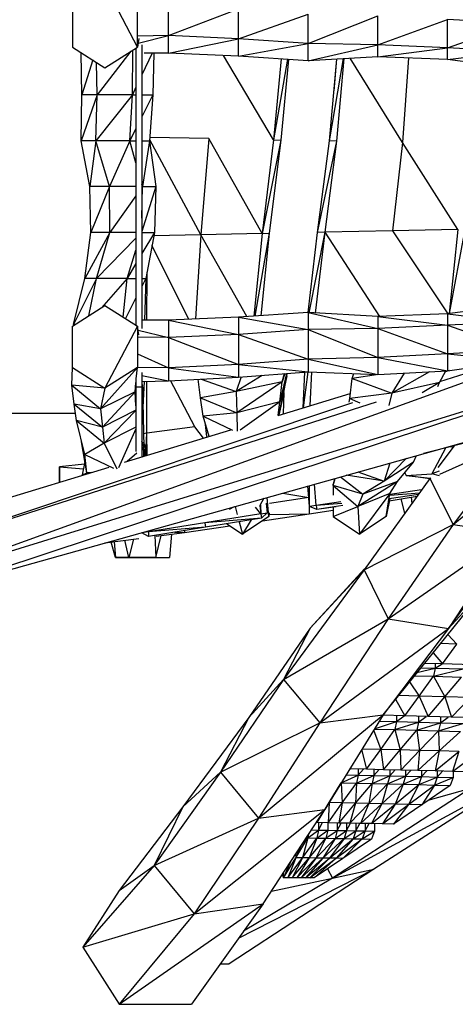
# Model space of a CAD drawing. Units: millimetres. Extents: x 1207 to 57417, y -3645 to 37008.
# Drawn here: x 24743 to 25489, y 17775 to 19459 of the extents above; entities that cross this region are included whole.
import ezdxf

# ---------------------------------------------------------------- set-up
doc = ezdxf.new("R2010")
doc.units = ezdxf.units.MM
doc.layers.add('KOTY', color=7, linetype='Continuous', lineweight=13)

# ---------------------------------------------------------------- blocks, each defined once
blk = doc.blocks.new('A$C7d6f15dc')
at = {"color": 7, "linetype": 'Continuous', "lineweight": 30}
for p, q in [((3570.9, 1637.8), (3515.2, 1743.9)), ((3459.6, 1708.5), (3459.6, 1637.8)), ((3570.9, 1637.8), (3570.9, 1708.5)), ((3624.3, 1657.3), (3624.3, 1709.2)), ((3624.3, 1657.3), (3743.6, 1703.1)), ((3743.6, 1651.7), (3743.6, 1703.1)), ((3743.6, 1651.7), (3862.9, 1694.3)), ((3862.9, 1643.6), (3862.9, 1694.3)), ((3862.9, 1643.6), (3982.3, 1691)), ((3982.3, 1641.4), (3982.3, 1691)), ((3982.3, 1641.4), (4101.6, 1685)), ((4220.9, 1678.3), (4101.6, 1685)), ((4101.6, 1636.3), (4101.6, 1685)), ((4101.6, 1636.3), (4220.9, 1678.3)), ((3573, 1652.5), (3570.9, 1637.8)), ((3624.3, 1657.3), (3571.8, 1656.3)), ((3571.9, 1644.6), (3624.3, 1657.3)), ((3624.3, 1627.1), (3624.3, 1657.3)), ((3743.6, 1651.7), (3624.3, 1657.3)), ((3624.3, 1627.1), (3743.6, 1651.7)), ((3862.9, 1643.6), (3743.6, 1651.7)), ((3743.6, 1622.2), (3743.6, 1651.7)), ((3459.6, 1637.8), (3515.2, 1602.4)), ((3515.2, 1602.4), (3570.9, 1637.8)), ((3566, 1634.7), (3568.4, 1634.7)), ((3568.4, 1636.2), (3568.4, 1161.7)), ((3578.4, 1641.7), (3578.4, 1156.2)), ((3743.6, 1622.2), (3862.9, 1643.6)), ((3982.3, 1641.4), (3862.9, 1643.6)), ((3862.9, 1614.5), (3862.9, 1643.6)), ((3862.9, 1614.5), (3982.3, 1641.4)), ((4101.6, 1636.3), (3982.3, 1641.4)), ((3982.3, 1621.3), (3982.3, 1641.4)), ((3982.3, 1621.3), (4101.6, 1636.3)), ((4101.6, 1616.6), (4101.6, 1636.3)), ((4220.9, 1630.6), (4101.6, 1636.3)), ((3476, 1556.1), (3474.3, 1628.5)), ((3559.8, 1630.7), (3501.7, 1556.1)), ((3562.4, 1556.1), (3562.9, 1632.7)), ((3595.9, 1627.4), (3578.4, 1590.4)), ((3624.3, 1627.1), (3582.2, 1627.6)), ((3599.1, 1627.4), (3597.2, 1556.1)), ((3743.6, 1622.2), (3624.3, 1627.1)), ((3803.9, 1479), (3718, 1623.2)), ((3862.9, 1614.5), (3743.6, 1622.2)), ((3816.7, 1617.5), (3803.9, 1479)), ((3982.3, 1621.3), (3862.9, 1614.5)), ((3899.7, 1477.1), (3923.7, 1618)), ((3899.7, 1477.1), (3912.4, 1617.3)), ((3907.5, 1563), (3912.4, 1617.3)), ((3912.3, 1476.9), (3924.9, 1618.1)), ((4024.8, 1474.7), (3935, 1618.6)), ((4101.6, 1616.6), (3982.3, 1621.3)), ((4034.7, 1619.2), (4024.8, 1474.7)), ((4101.6, 1616.6), (4220.9, 1630.6)), ((3494.4, 1615.7), (3476, 1556.1)), ((3501.7, 1556.1), (3500.7, 1611.6)), ((3827.6, 1616.8), (3803.9, 1479)), ((3829.3, 1616.7), (3816.4, 1478.7)), ((4220.9, 1601.2), (4101.6, 1616.6)), ((3568.4, 1569.1), (3562.4, 1556.1)), ((3474.5, 1477.5), (3476, 1556.1)), ((3501.7, 1556.1), (3474.5, 1477.5)), ((3501.7, 1556.1), (3476, 1556.1)), ((3499.4, 1477.5), (3501.7, 1556.1)), ((3562.4, 1556.1), (3499.4, 1477.5)), ((3562.4, 1556.1), (3501.7, 1556.1)), ((3558, 1477.5), (3562.4, 1556.1)), ((3562.4, 1556.1), (3568.4, 1556.1)), ((3578.4, 1556.1), (3597.2, 1556.1)), ((3597.2, 1556.1), (3578.4, 1518.5)), ((3597.2, 1556.1), (3591.7, 1477.5)), ((3568.4, 1498.4), (3558, 1477.5)), ((3693.3, 1481.1), (3592.1, 1483.3)), ((3499.4, 1477.5), (3474.5, 1477.5)), ((3489.5, 1399), (3474.5, 1477.5)), ((3499.4, 1477.5), (3489.5, 1399)), ((3558, 1477.5), (3499.4, 1477.5)), ((3523.1, 1399), (3499.4, 1477.5)), ((3558, 1477.5), (3523.1, 1399)), ((3568.4, 1439.5), (3558, 1477.5)), ((3558, 1477.5), (3568.4, 1477.5)), ((3578.4, 1477.5), (3591.7, 1477.5)), ((3591.7, 1477.5), (3579.6, 1399)), ((3591.7, 1477.5), (3602.3, 1399)), ((3679.2, 1316.8), (3591.9, 1479.2)), ((3693.3, 1481.1), (3679.2, 1316.8)), ((3784.2, 1319), (3693.3, 1481.1)), ((3803.9, 1479), (3784.2, 1319)), ((3816.4, 1478.7), (3784.2, 1319)), ((3816.4, 1478.7), (3796.5, 1319.2)), ((3803.9, 1479), (3816.4, 1478.7)), ((3879.3, 1320.8), (3899.7, 1477.1)), ((3879.3, 1320.8), (3912.3, 1476.9)), ((3892, 1321), (3912.3, 1476.9)), ((3912.3, 1476.9), (3899.7, 1477.1)), ((4024.8, 1474.7), (4007.3, 1323.2)), ((4119.4, 1325.4), (4024.8, 1474.7)), ((3523.1, 1399), (3489.5, 1399)), ((3491.1, 1320.4), (3489.5, 1399)), ((3523.1, 1399), (3491.1, 1320.4)), ((3568.4, 1399), (3523.1, 1399)), ((3523.5, 1320.4), (3523.1, 1399)), ((3579.6, 1399), (3578.4, 1403)), ((3579.6, 1399), (3578.4, 1399)), ((3579.6, 1399), (3578.4, 1397.4)), ((3578.4, 1345), (3579.6, 1399)), ((3602.3, 1399), (3578.4, 1322)), ((3579.6, 1399), (3602.3, 1399)), ((3602.3, 1399), (3599.9, 1320.4)), ((3568.4, 1383.4), (3523.5, 1320.4)), ((3523.5, 1320.4), (3481, 1241.8)), ((3481, 1241.8), (3491.1, 1320.4)), ((3523.5, 1320.4), (3491.1, 1320.4)), ((3500.9, 1241.8), (3523.5, 1320.4)), ((3568.4, 1320.4), (3523.5, 1320.4)), ((3599.9, 1320.4), (3578.4, 1284.4)), ((3578.4, 1320.4), (3599.9, 1320.4)), ((3599.9, 1320.4), (3585.3, 1241.8)), ((3679.2, 1316.8), (3598.9, 1314.9)), ((3679.2, 1316.8), (3670.2, 1172.7)), ((3784.2, 1319), (3679.2, 1316.8)), ((3758.3, 1176.7), (3679.2, 1316.8)), ((3784.2, 1319), (3770.1, 1177.4)), ((3796.5, 1319.2), (3771.6, 1177.5)), ((3796.5, 1319.2), (3782, 1178.2)), ((3796.5, 1319.2), (3782, 1178.2)), ((3796.5, 1319.2), (3782, 1178.2)), ((3784.2, 1319), (3796.5, 1319.2)), ((3863.3, 1183.4), (3879.3, 1320.8)), ((3864.8, 1183.3), (3892, 1321)), ((3875.8, 1182.7), (3892, 1321)), ((3892, 1321), (3879.3, 1320.8)), ((4007.3, 1323.2), (3892, 1321)), ((3986, 1176.7), (3892, 1321)), ((4119.4, 1325.4), (4007.3, 1323.2)), ((4007.3, 1323.2), (4102, 1181.4)), ((4119.4, 1325.4), (4104.4, 1181.7)), ((4131.5, 1325.7), (4104.7, 1181.8)), ((3568.4, 1310.7), (3500.9, 1241.8)), ((3659, 1172.3), (3595.8, 1298.5)), ((3553.1, 1241.8), (3568.4, 1290.4)), ((3568.4, 1267.6), (3553.1, 1241.8)), ((3586.7, 1170.4), (3587.3, 1252.8)), ((3500.9, 1241.8), (3461.4, 1163.2)), ((3461.4, 1163.2), (3481, 1241.8)), ((3500.9, 1241.8), (3481, 1241.8)), ((3487.6, 1177.9), (3500.9, 1241.8)), ((3553.1, 1241.8), (3500.9, 1241.8)), ((3553.1, 1241.8), (3509.5, 1191.8)), ((3546.3, 1175.7), (3553.1, 1241.8)), ((3553.1, 1241.8), (3568.4, 1241.8)), ((3578.4, 1241.8), (3585.3, 1241.8)), ((3585.3, 1241.8), (3578.4, 1228.4)), ((3585.3, 1241.8), (3582.7, 1170.3)), ((3568.4, 1208.9), (3550.2, 1173.3)), ((4220.9, 1196.7), (4101.6, 1181.4)), ((3459.6, 1160.1), (3515.2, 1195.5)), ((3515.2, 1195.5), (3570.9, 1160.1)), ((3862.9, 1183.4), (3743.6, 1175.7)), ((3982.3, 1176.6), (3862.9, 1183.4)), ((3862.9, 1183.4), (3982.3, 1156.5)), ((3862.9, 1183.4), (3862.9, 1154.3)), ((4101.6, 1181.4), (3982.3, 1176.6)), ((4101.6, 1181.4), (4101.6, 1161.7)), ((4101.6, 1181.4), (4220.9, 1167.3)), ((3464.4, 1163.2), (3461.4, 1163.2)), ((3462, 1161.7), (3461.4, 1163.2)), ((3624.3, 1170.8), (3578.4, 1170.3)), ((3743.6, 1175.7), (3624.3, 1170.8)), ((3624.3, 1170.8), (3743.6, 1146.2)), ((3624.3, 1170.8), (3624.3, 1140.6)), ((3743.6, 1175.7), (3862.9, 1154.3)), ((3743.6, 1175.7), (3743.6, 1146.2)), ((3982.3, 1176.6), (4101.6, 1161.7)), ((3982.3, 1176.6), (3982.3, 1156.5)), ((4220.9, 1167.3), (4101.6, 1161.7)), ((3459.6, 1089.4), (3459.6, 1160.1)), ((3570.9, 1160.1), (3515.2, 1054)), ((3570.9, 1160.1), (3570.9, 1089.4)), ((3573, 1145.4), (3570.9, 1160.1)), ((3571.9, 1153.3), (3624.3, 1140.6)), ((3743.6, 1146.2), (3624.3, 1140.6)), ((3862.9, 1154.3), (3743.6, 1146.2)), ((3743.6, 1146.2), (3862.9, 1103.7)), ((3743.6, 1146.2), (3743.6, 1094.8)), ((3982.3, 1156.5), (3862.9, 1154.3)), ((3862.9, 1154.3), (3982.3, 1106.9)), ((3862.9, 1154.3), (3862.9, 1103.7)), ((4101.6, 1161.7), (3982.3, 1156.5)), ((3982.3, 1156.5), (4101.6, 1112.9)), ((3982.3, 1156.5), (3982.3, 1106.9)), ((4101.6, 1161.7), (4220.9, 1119.7)), ((4101.6, 1161.7), (4101.6, 1112.9)), ((3624.3, 1140.6), (3571.8, 1141.7)), ((3624.3, 1140.6), (3743.6, 1094.8)), ((3624.3, 1140.6), (3624.3, 1088.7)), ((3194.7, 726.2), (4450.1, 1114)), ((4452, 1113.9), (3217.5, 705.9)), ((3570.9, 1113), (3624.3, 1088.7)), ((4101.6, 1112.9), (3982.3, 1106.9)), ((4220.9, 1119.7), (4101.6, 1112.9)), ((4101.6, 1112.9), (4220.9, 1101.5)), ((4101.6, 1112.9), (4101.6, 1083.8)), ((4243, 1104.6), (3194.7, 726.2)), ((3862.9, 1103.7), (3743.6, 1094.8)), ((3982.3, 1106.9), (3862.9, 1103.7)), ((3862.9, 1103.7), (3982.3, 1077.3)), ((3862.9, 1103.7), (3862.9, 1082.2)), ((3982.3, 1106.9), (4101.6, 1083.8)), ((3982.3, 1106.9), (3982.3, 1077.3)), ((4088.7, 1065.6), (4183.8, 1096)), ((4101.6, 1083.8), (4220.9, 1101.5)), ((3458.5, 1059.3), (3459.6, 1089.4)), ((3459.6, 1089.4), (3515.2, 1054)), ((3570.9, 1089.4), (3507.6, 1019)), ((3570.9, 1089.4), (3515.2, 1054)), ((3569, 1070), (3570.9, 1089.4)), ((3624.3, 1088.7), (3570.9, 1089.3)), ((3578.4, 1080.9), (3578.4, 1056)), ((3743.6, 1094.8), (3624.3, 1088.7)), ((3624.3, 1088.7), (3743.6, 1073)), ((3624.3, 1088.7), (3624.3, 1067)), ((3743.6, 1094.8), (3862.9, 1082.2)), ((3743.6, 1094.8), (3743.6, 1073)), ((3743.6, 1073), (3862.9, 1082.2)), ((3825.9, 1079.3), (3814.8, 1030.7)), ((3818.4, 1065.2), (3822.6, 1079.1)), ((3823, 1079.1), (3818.4, 1065.2)), ((3826.5, 1075.3), (3827.3, 1079.4)), ((3854.3, 1020.4), (3857.2, 1081.7)), ((3854.3, 1020.4), (3857.2, 1081.7)), ((3855.3, 1020.7), (3863.1, 1082.2)), ((3862.9, 1082.2), (3982.3, 1077.3)), ((3866.5, 1024.1), (3869.5, 1081.9)), ((3938.5, 1070.9), (3941.3, 1079)), ((3938.5, 1070.9), (3941.1, 1079)), ((3982.3, 1077.3), (4101.6, 1083.8)), ((4071, 1082.1), (4006.1, 1045.8)), ((4027.3, 1079.8), (4006.1, 1045.8)), ((4087.7, 1063.8), (4098.7, 1083.6)), ((4104.2, 1084.2), (4097.9, 1082.1)), ((3217.5, 705.9), (4502.2, 1066.1)), ((3566.9, 1048), (3568.4, 1063.8)), ((3568.4, 1069.7), (3568.4, 1056)), ((3578.4, 1075.8), (3624.3, 1067)), ((3578.4, 1065.7), (3624.3, 1067)), ((3579.4, 1055.7), (3578.9, 1065.7)), ((3580.3, 1010.8), (3582.9, 1065.8)), ((3586.9, 977.1), (3586.7, 1065.9)), ((3624.3, 1067), (3743.6, 1073)), ((3669, 988), (3627.7, 1067.1)), ((3679, 1037.4), (3674.7, 1069.5)), ((3680.1, 1069.8), (3739.6, 1048.2)), ((3784.2, 1076.1), (3739.6, 1048.2)), ((3748.7, 1073.4), (3739.6, 1048.2)), ((3818.4, 1065.2), (3739.6, 1048.2)), ((3818.4, 1065.2), (3741, 1011.8)), ((3826.5, 1075.3), (3812.5, 1007.7)), ((3826.5, 1075.3), (3814.8, 1030.7)), ((3814.8, 1030.7), (3818.4, 1065.2)), ((3821.7, 1046.9), (3826.5, 1075.3)), ((3934.2, 1036.6), (3938.5, 1070.9)), ((3983.6, 1077.4), (3938.5, 1070.9)), ((3938.5, 1070.9), (4006.1, 1045.8)), ((4087.7, 1063.8), (4006.1, 1045.8)), ((4087.7, 1063.8), (4058.3, 1046.1)), ((4534.5, 1063.7), (4060.5, 942.3)), ((4085, 1056.9), (4087.7, 1063.8)), ((3515.2, 1054), (3458.5, 1059.3)), ((3458.5, 1059.3), (3507.6, 1019)), ((3462.6, 1026.8), (3458.5, 1059.3)), ((3515.2, 1054), (3507.6, 1019)), ((3566.9, 1048), (3507.6, 1019)), ((3566.9, 1048), (3511.2, 987.6)), ((3568.4, 1058.4), (3566.9, 1048)), ((3568.4, 1023.7), (3566.9, 1048)), ((3578.4, 1056), (3568.4, 1056)), ((3568.4, 1056), (3568.4, 945.8)), ((3578.4, 1056), (3578.4, 936.4)), ((3579.4, 1055.7), (3578.4, 1048.8)), ((3579.4, 1055.7), (3581.6, 953.4)), ((3739.6, 1048.2), (3679, 1037.4)), ((3739.6, 1048.2), (3741, 1011.8)), ((3811.8, 1007.5), (3935.2, 1045)), ((3821.7, 1046.9), (3812.7, 1007.7)), ((3821.7, 1046.9), (3820.2, 1010)), ((4006.1, 1045.8), (3934.2, 1036.6)), ((4006.1, 1045.8), (4001.4, 1024.5)), ((3180.5, 775.6), (3979.9, 1030.9)), ((3939.2, 1029), (3180.5, 775.6)), ((3679, 1037.4), (3741, 1011.8)), ((3683.2, 1006.2), (3679, 1037.4)), ((3814.8, 1030.7), (3741, 1011.8)), ((3814.8, 1030.7), (3746.6, 982.3)), ((3811.8, 1007.4), (3814.8, 1030.7)), ((3933.2, 1030.1), (3934.2, 1036.6)), ((3934.2, 1036.6), (3951.7, 1029.3)), ((3464.8, 1011.1), (2910, 1011.1)), ((3462.6, 1026.8), (3511.2, 987.6)), ((3507.6, 1019), (3462.6, 1026.8)), ((3466.5, 998.8), (3462.6, 1026.8)), ((3507.6, 1019), (3511.2, 987.6)), ((3568.4, 1016.3), (3511.2, 987.6)), ((3568.4, 1016.1), (3513.9, 960.2)), ((3741, 1011.8), (3683.2, 1006.2)), ((3741, 1011.8), (3741.4, 980.4)), ((3511.2, 987.6), (3466.5, 998.8)), ((3466.5, 998.8), (3513.9, 960.2)), ((3480.6, 940.7), (3466.5, 998.8)), ((3683.2, 1006.2), (3733.7, 982.2)), ((3693.5, 971.4), (3683.2, 1006.2)), ((3511.2, 987.6), (3513.9, 960.2)), ((3568.4, 987.7), (3513.9, 960.2)), ((3568.4, 984.4), (3538.3, 918)), ((3548.8, 927.4), (3730.6, 982.7)), ((3586.9, 977.1), (3581.1, 976.3)), ((3585.2, 941.3), (3586.9, 977.1)), ((3669, 988), (3586.9, 977.1)), ((3587.5, 939.2), (3586.9, 977.1)), ((3683.8, 968.5), (3669, 988)), ((3689.9, 971.3), (3687.3, 992.1)), ((4111.2, 821.2), (4314.2, 984.6)), ((3484.3, 909.3), (3475.3, 962.4)), ((3581.6, 953.4), (3578.4, 963.2)), ((3584.6, 953.6), (3581.4, 961.7)), ((3690.3, 970.5), (3689.9, 971.3)), ((3690.1, 970.4), (3689.9, 971.3)), ((4088.2, 907.3), (4221.1, 966.8)), ((4221.1, 966.8), (4111.2, 821.2)), ((3513.9, 960.2), (3480.6, 940.7)), ((3513.9, 960.2), (3535.6, 916.3)), ((3581.6, 953.4), (3578.4, 950.7)), ((3581.6, 953.4), (3578.4, 948.2)), ((3582.1, 937.5), (3581.6, 953.4)), ((3584.6, 953.6), (3582, 941)), ((3584.6, 953.6), (3582.3, 937.6)), ((3585.3, 938.5), (3584.6, 953.6)), ((4097.9, 951.8), (4074.5, 907.4)), ((4113.1, 955.8), (4085.3, 918.3)), ((4106.7, 954.1), (4111.2, 953.2)), ((3476.6, 905.8), (3481.2, 927.9)), ((3480.6, 940.7), (3529.8, 917.5)), ((3484.3, 909.3), (3480.6, 940.7)), ((3569.7, 943.1), (3553.3, 928.8)), ((3570, 934.4), (3569.6, 933.7)), ((4031.6, 934.2), (3993.3, 895)), ((4043.6, 927.5), (3993.3, 895)), ((4016.1, 894.7), (4043.6, 927.5)), ((4043.6, 927.5), (4048.5, 938.9)), ((3185.5, 816.8), (3522.3, 919.3)), ((3480.4, 924.3), (3437.4, 919.5)), ((3437.4, 919.5), (3478.8, 916.4)), ((3437.4, 919.5), (3437.4, 893.5)), ((3437.4, 893.5), (3437.4, 919.5)), ((3491.7, 910), (3484.3, 909.3)), ((3948.1, 910.8), (3993.3, 895)), ((4002.7, 926.1), (3993.3, 895)), ((4087.6, 912), (4074.5, 907.4)), ((3476.6, 905.8), (3484.3, 909.3)), ((3477.2, 905.6), (3476.6, 905.8)), ((3476.6, 905.8), (3476.9, 905.5)), ((3476.7, 905.4), (3476.6, 905.8)), ((3484.3, 909.3), (3486.3, 908.4)), ((3906.1, 887.8), (3909.4, 899.9)), ((3906.1, 887.8), (3908.8, 899.7)), ((3918.6, 902.5), (3956.7, 873.1)), ((3993.3, 895), (3928.4, 905.2)), ((4016.1, 894.7), (3947.9, 851.9)), ((3993.3, 895), (3956.7, 873.1)), ((4016.1, 894.7), (3956.7, 873.1)), ((4071.6, 899.9), (3958.7, 743.6)), ((4002.8, 874.1), (4016.1, 894.7)), ((4028.6, 909.6), (4030.7, 904.5)), ((4030.7, 904.5), (4074.5, 907.4)), ((4030.7, 904.5), (4071.8, 900.1)), ((4071.2, 899.3), (4030.7, 904.5)), ((4071.6, 899.9), (4073.1, 900.6)), ((4071.9, 900.3), (4071.6, 899.9)), ((4071.6, 899.9), (4111.2, 821.2)), ((4088, 904.3), (4074.5, 907.4)), ((3865.5, 851.9), (3862.8, 886.9)), ((3865.5, 851.9), (3865.5, 887.6)), ((3876.6, 853.6), (3874.1, 890)), ((3906.1, 887.8), (3906.1, 890)), ((3956.7, 873.1), (3906.1, 887.8)), ((3906.1, 887.8), (3947.9, 851.9)), ((3906.1, 887.8), (3906.1, 871.3)), ((4057.3, 880.1), (4003.2, 872.3)), ((3787.5, 865.7), (3780.1, 853.5)), ((3795.9, 834.4), (3793.1, 867.3)), ((3864.3, 867), (3796.7, 857)), ((3819.8, 874.8), (3864.3, 867.2)), ((3919.3, 859.9), (3876.6, 853.6)), ((4002.8, 874.1), (3947.9, 851.9)), ((3956.7, 873.1), (3947.9, 851.9)), ((4002.8, 874.1), (3951.2, 804.1)), ((3996.5, 834.4), (4002.8, 874.1)), ((4002.6, 865.2), (3996.5, 834.4)), ((4051.8, 872.5), (4001.8, 865.1)), ((4001.9, 861.6), (4049.6, 869.5)), ((4053.5, 874.8), (4002.9, 870.8)), ((4028.5, 840.2), (4022, 864.9)), ((4039.4, 867.8), (4040.4, 856.7)), ((4047.9, 867), (4047.4, 869.1)), ((4103.2, 642.8), (4268, 868.5)), ((3728.5, 847), (3736.9, 851.5)), ((3738, 851.9), (3741.6, 838.2)), ((3782.1, 839), (3773.2, 850.7)), ((3780.5, 853.7), (3782.1, 839)), ((3781.5, 854.1), (3782.1, 839)), ((3791.1, 857.7), (3792.9, 840.7)), ((3791.2, 856.8), (3792.9, 840.7)), ((3865, 858.1), (3865, 838.9)), ((3865, 838.9), (3905.9, 845.6)), ((3876.6, 853.6), (3865.5, 851.9)), ((3877.7, 846.4), (3865.5, 851.9)), ((3877.7, 846.4), (3865.5, 851.9)), ((3920.6, 857.1), (3876.6, 853.6)), ((3876.6, 853.6), (3877.7, 846.4)), ((3922.6, 853.2), (3877.7, 846.4)), ((3910.9, 851.4), (3877.7, 846.4)), ((3877.7, 846.4), (3877.7, 846.4)), ((3905.9, 834.4), (3947.9, 851.9)), ((3906, 850.7), (3905.9, 834.4)), ((3905.9, 850.7), (3905.9, 834.4)), ((3947.9, 851.9), (3951.2, 804.1)), ((3782.1, 839), (3686, 823.7)), ((3783.5, 831.6), (3686, 823.7)), ((3783.5, 831.6), (3687.3, 816.1)), ((3795.9, 834.4), (3750.6, 804.1)), ((3765.3, 828.7), (3750.6, 804.1)), ((3782.1, 839), (3792.9, 840.7)), ((3782.1, 839), (3783.5, 831.6)), ((3792.9, 840.7), (3783.5, 831.6)), ((3784.9, 827), (3865, 838.9)), ((3796.6, 841.1), (3795.9, 834.4)), ((3796.3, 837.8), (3865, 838.9)), ((3905.9, 834.4), (3951.2, 804.1)), ((3996.5, 834.4), (3951.2, 804.1)), ((3686, 823.7), (3589.6, 808.4)), ((3687.3, 816.1), (3589.6, 808.4)), ((3589.6, 808.4), (3589.6, 810.3)), ((3687.3, 816.1), (3589.8, 800.6)), ((3687.3, 816.1), (3589.8, 800.6)), ((3651.2, 807.3), (3728.8, 818.7)), ((3651.2, 810.4), (3651.2, 807.3)), ((3686, 823.7), (3687.3, 816.1)), ((3723.9, 822), (3750.6, 804.1)), ((3745, 825.4), (3750.6, 804.1)), ((3958.7, 743.6), (4111.2, 821.2)), ((4111.2, 821.2), (4000.3, 659.5)), ((4111.2, 821.2), (4209.4, 805.5)), ((3515.2, 789.4), (3573.1, 797)), ((3556.3, 764.2), (3549.5, 793.9)), ((3563.9, 795.8), (3556.3, 764.2)), ((3589.6, 808.4), (3578.7, 806.7)), ((3578.7, 806.7), (3578.7, 807.2)), ((3578.7, 806.7), (3578.7, 807.2)), ((3589.8, 800.6), (3578.7, 806.7)), ((3589.6, 808.4), (3589.8, 800.6)), ((3600.5, 801.9), (3602.5, 764.2)), ((3602.5, 764.2), (3611.5, 802.1)), ((3602.8, 800.9), (3651.2, 807.3)), ((3629.3, 804.4), (3625.6, 764.2)), ((3635, 807.8), (3651.2, 807.3)), ((4000.3, 659.5), (4209.4, 805.5)), ((4209.4, 805.5), (4103.2, 642.8)), ((3533.3, 764.2), (3526.2, 790.8)), ((3530.9, 791.5), (3533.3, 764.2)), ((3556.3, 764.2), (3533.3, 764.2)), ((3533.3, 764.2), (3556.3, 764.2)), ((3556.3, 764.2), (3602.5, 764.2)), ((3556.3, 764.2), (3556.3, 764.2)), ((3602.5, 764.2), (3556.3, 764.2)), ((3602.5, 764.2), (3625.6, 764.2)), ((3958.7, 743.6), (3820.9, 555.5)), ((3959.7, 744.9), (3866.8, 643.5)), ((3866.8, 643.5), (3958.7, 743.6)), ((3958.7, 743.6), (4000.3, 659.5)), ((3991.2, 495.5), (4164.5, 710.1)), ((4103.2, 642.8), (4164.5, 710.1)), ((3820.9, 555.5), (4000.3, 659.5)), ((4000.3, 659.5), (3883.1, 481.5)), ((4000.3, 659.5), (4103.2, 642.8)), ((3866.8, 643.5), (3761.3, 490.9)), ((3866.8, 643.5), (3820.9, 555.5)), ((3883.1, 481.5), (4103.2, 642.8)), ((4103.2, 642.8), (3991.2, 495.5)), ((4102, 632.6), (4117.3, 616.3)), ((4117.3, 616.3), (4089.5, 617.1)), ((4092.8, 582.4), (4117.3, 616.3)), ((4076.8, 601.5), (4092.8, 582.4)), ((4049.3, 567.5), (4080.2, 575.1)), ((4056, 575.8), (4080.2, 575.1)), ((4092.8, 582.4), (4062.1, 583.3)), ((4080.2, 575.1), (4077.5, 561.3)), ((4077.5, 561.3), (4128.5, 573.7)), ((4080.2, 582.8), (4080.2, 575.1)), ((4080.2, 575.1), (4092.6, 582.4)), ((4080.2, 575.1), (4128.5, 573.7)), ((4143.1, 581), (4092.8, 582.4)), ((4045.1, 562.2), (4077.5, 561.3)), ((4053, 527.4), (4077.5, 561.3)), ((4077.5, 561.3), (4125.4, 560)), ((4077.5, 561.3), (4097, 526.2)), ((4097, 526.2), (4125.4, 560)), ((3820.9, 555.5), (3713.3, 397.3)), ((3761.3, 490.9), (3820.9, 555.5)), ((3820.9, 555.5), (3883.1, 481.5)), ((4036.8, 552), (4053, 527.4)), ((4053, 527.4), (4017.8, 528.4)), ((4028.6, 493.5), (4053, 527.4)), ((4097, 526.2), (4053, 527.4)), ((4053, 527.4), (4068.6, 492.4)), ((4068.6, 492.4), (4097, 526.2)), ((4141, 525), (4097, 526.2)), ((4097, 526.2), (4108.7, 491.4)), ((4108.7, 491.4), (4141, 525)), ((4012.8, 522.2), (4028.6, 493.5)), ((3761.3, 490.9), (3648.8, 337.6)), ((3761.3, 490.9), (3713.3, 397.3)), ((3778.3, 318.6), (3991.2, 495.5)), ((3883.1, 481.5), (3991.2, 495.5)), ((3991.2, 495.5), (3891.4, 333.5)), ((4028.6, 493.5), (3990.6, 494.5)), ((4014.4, 493.9), (4014.4, 483.7)), ((4014.4, 483.7), (4027.2, 493.6)), ((4068.6, 492.4), (4028.6, 493.5)), ((4052, 492.9), (4052, 482.7)), ((4052, 482.7), (4064.9, 492.5)), ((4108.7, 491.4), (4068.6, 492.4)), ((4089.8, 491.9), (4089.8, 481.7)), ((4089.8, 481.7), (4102.6, 491.5)), ((4148.9, 490.3), (4108.7, 491.4)), ((3713.3, 397.3), (3883.1, 481.5)), ((3883.1, 481.5), (3778.3, 318.6)), ((3976.4, 471.5), (4014.4, 483.7)), ((3984.4, 484.5), (4014.4, 483.7)), ((4014.4, 483.7), (4011.7, 469.9)), ((4011.7, 469.9), (4052, 482.7)), ((4014.4, 483.7), (4052, 482.7)), ((4052, 482.7), (4048.9, 468.9)), ((4048.9, 468.9), (4089.8, 481.7)), ((4052, 482.7), (4089.8, 481.7)), ((4089.8, 481.7), (4086.2, 467.9)), ((4086.2, 467.9), (4127.7, 480.7)), ((4089.8, 481.7), (4127.7, 480.7)), ((3975.1, 469.4), (3987.3, 436)), ((3976, 470.8), (4011.7, 469.9)), ((3987.3, 436), (4011.7, 469.9)), ((4011.7, 469.9), (4020.5, 435.2)), ((4011.7, 469.9), (4048.9, 468.9)), ((4020.5, 435.2), (4048.9, 468.9)), ((4048.9, 468.9), (4086.2, 467.9)), ((4048.9, 468.9), (4053.9, 434.3)), ((4053.9, 434.3), (4086.2, 467.9)), ((4086.2, 467.9), (4087.3, 433.4)), ((4086.2, 467.9), (4123.6, 467)), ((4087.3, 433.4), (4123.6, 467)), ((3954.4, 435.8), (3963, 402.1)), ((3987.3, 436), (3955.1, 436.8)), ((3963, 402.1), (3987.3, 436)), ((4020.5, 435.2), (3987.3, 436)), ((3987.3, 436), (3992.2, 401.4)), ((3992.2, 401.4), (4020.5, 435.2)), ((4053.9, 434.3), (4020.5, 435.2)), ((4020.5, 435.2), (4021.6, 400.7)), ((4021.6, 400.7), (4053.9, 434.3)), ((4053.9, 434.3), (4051, 399.9)), ((4051, 399.9), (4087.3, 433.4)), ((4087.3, 433.4), (4053.9, 434.3)), ((4087.3, 433.4), (4080.5, 399.2)), ((4080.5, 399.2), (4120.8, 432.6)), ((4120.8, 432.6), (4087.3, 433.4)), ((4120.8, 432.6), (4110.1, 398.5)), ((4110.1, 398.5), (4154.5, 431.7)), ((3713.3, 397.3), (3599.5, 237.7)), ((3648.8, 337.6), (3713.3, 397.3)), ((3713.3, 397.3), (3778.3, 318.6)), ((3919.5, 379), (3948.6, 392.1)), ((3927.8, 392.6), (3948.6, 392.1)), ((3963, 402.1), (3934.1, 402.8)), ((3948.6, 392.1), (3945.9, 378.4)), ((3945.9, 378.4), (3975.6, 391.5)), ((3948.6, 402.5), (3948.6, 392.1)), ((3948.6, 392.1), (3957.9, 402.2)), ((3948.6, 392.1), (3975.6, 391.5)), ((3992.2, 401.4), (3963, 402.1)), ((3975.6, 391.5), (3972.4, 377.7)), ((3972.4, 377.7), (4002.6, 390.9)), ((3975.6, 401.8), (3975.6, 391.5)), ((3975.6, 391.5), (3984.8, 401.6)), ((3975.6, 391.5), (4002.6, 390.9)), ((4021.6, 400.7), (3992.2, 401.4)), ((4002.6, 390.9), (3999, 377.1)), ((3999, 377.1), (4029.7, 390.2)), ((4002.6, 401.1), (4002.6, 390.9)), ((4002.6, 390.9), (4011.9, 400.9)), ((4002.6, 390.9), (4029.7, 390.2)), ((4051, 399.9), (4021.6, 400.7)), ((4029.7, 390.2), (4025.6, 376.5)), ((4025.6, 376.5), (4056.8, 389.6)), ((4029.7, 400.5), (4029.7, 390.2)), ((4029.7, 390.2), (4038.9, 400.2)), ((4029.7, 390.2), (4056.8, 389.6)), ((4080.5, 399.2), (4051, 399.9)), ((4056.8, 389.6), (4052.3, 375.9)), ((4052.3, 375.9), (4084, 388.9)), ((4056.8, 399.8), (4056.8, 389.6)), ((4056.8, 389.6), (4066.1, 399.6)), ((4056.8, 389.6), (4084, 388.9)), ((4084, 388.9), (4079.1, 375.2)), ((4079.1, 375.2), (4111.3, 388.3)), ((4110.1, 398.5), (4080.5, 399.2)), ((4084, 399.1), (4084, 388.9)), ((4084, 388.9), (4093.3, 398.9)), ((4084, 388.9), (4111.3, 388.3)), ((4111.3, 388.3), (4105.9, 374.6)), ((4139.8, 397.8), (4110.1, 398.5)), ((4111.3, 398.5), (4111.3, 388.3)), ((3899.1, 345), (3919.5, 379)), ((3905, 215.7), (4213.1, 383.5)), ((3919.5, 379.1), (3919.5, 379)), ((3919.5, 379.1), (3919.5, 379)), ((3919.5, 379), (3921.5, 344.5)), ((3919.5, 379), (3945.9, 378.4)), ((3921.5, 344.5), (3945.9, 378.4)), ((3945.9, 378.4), (3944.1, 344)), ((3944.1, 344), (3972.4, 377.7)), ((3945.9, 378.4), (3972.4, 377.7)), ((3972.4, 377.7), (3966.7, 343.5)), ((3966.7, 343.5), (3999, 377.1)), ((3972.4, 377.7), (3999, 377.1)), ((4213.1, 383.5), (3975.6, 231.2)), ((3999, 377.1), (3989.3, 343)), ((3989.3, 343), (4025.6, 376.5)), ((3999, 377.1), (4025.6, 376.5)), ((4025.6, 376.5), (4012, 342.5)), ((4012, 342.5), (4052.3, 375.9)), ((4025.6, 376.5), (4052.3, 375.9)), ((4052.3, 375.9), (4034.7, 342)), ((4034.7, 342), (4079.1, 375.2)), ((4052.3, 375.9), (4079.1, 375.2)), ((4079.1, 375.2), (4057.4, 341.5)), ((4105.9, 374.6), (4057.4, 341.5)), ((4079.1, 375.2), (4105.9, 374.6)), ((4141.4, 369.8), (3905, 215.7)), ((4068.5, 349.1), (4141.4, 369.8)), ((3648.8, 337.6), (3539.4, 195)), ((3648.8, 337.6), (3599.5, 237.7)), ((3878.5, 310.9), (3899.1, 345)), ((3899.1, 345), (3897.1, 310.6)), ((3897.1, 310.6), (3921.5, 344.5)), ((3899, 345.8), (3899.1, 345)), ((3899.1, 345), (3900.5, 348.2)), ((3921.5, 344.5), (3899.1, 345)), ((3921.5, 344.5), (3915.7, 310.2)), ((3915.7, 310.2), (3944.1, 344)), ((3944.1, 344), (3921.5, 344.5)), ((3944.1, 344), (3934.3, 309.8)), ((3934.3, 309.8), (3966.7, 343.5)), ((3966.7, 343.5), (3944.1, 344)), ((3966.7, 343.5), (3952.9, 309.5)), ((3952.9, 309.5), (3989.3, 343)), ((3989.3, 343), (3966.7, 343.5)), ((3989.3, 343), (3971.6, 309.1)), ((3971.6, 309.1), (4012, 342.5)), ((4012, 342.5), (3989.3, 343)), ((4012, 342.5), (3990.2, 308.7)), ((3990.2, 308.7), (4034.7, 342)), ((4034.7, 342), (4009, 308.3)), ((4057.4, 341.5), (4009, 308.3)), ((4034.7, 342), (4012, 342.5)), ((4057.4, 341.5), (4034.7, 342)), ((3668.1, 154.9), (3891.4, 333.5)), ((3778.3, 318.6), (3891.4, 333.5)), ((3786, 172.1), (3891.4, 333.5)), ((3599.5, 237.7), (3778.3, 318.6)), ((3778.3, 318.6), (3668.1, 154.9)), ((3877.9, 312.8), (3878.5, 310.9)), ((3878.3, 313.5), (3878.5, 310.9)), ((3878.5, 310.9), (3882.5, 319.9)), ((3897.1, 310.6), (3878.5, 310.9)), ((3880.9, 310.9), (3880.9, 298.2)), ((3880.9, 298.2), (3887.6, 310.8)), ((3896.8, 310.6), (3896.8, 297.9)), ((3915.7, 310.2), (3897.1, 310.6)), ((3912.8, 310.3), (3912.8, 297.6)), ((3912.8, 297.6), (3919.5, 310.1)), ((3934.3, 309.8), (3915.7, 310.2)), ((3928.8, 309.9), (3928.8, 297.3)), ((3928.8, 297.3), (3935.5, 309.8)), ((3952.9, 309.5), (3934.3, 309.8)), ((3944.8, 309.6), (3944.8, 297)), ((3944.8, 297), (3951.5, 309.5)), ((3971.6, 309.1), (3952.9, 309.5)), ((3960.8, 309.3), (3960.8, 296.7)), ((3960.8, 296.7), (3967.5, 309.2)), ((3990.2, 308.7), (3971.6, 309.1)), ((3976.8, 309), (3976.8, 296.4)), ((4009, 308.3), (3990.2, 308.7)), ((3862.3, 289), (3862.6, 284.7)), ((3862.6, 284.7), (3880.9, 298.2)), ((3863.7, 291.1), (3862.6, 284.7)), ((3868.5, 298.4), (3880.9, 298.2)), ((3880.9, 298.2), (3878.1, 284.4)), ((3878.1, 284.4), (3896.8, 297.9)), ((3880.9, 298.2), (3896.8, 297.9)), ((3896.8, 297.9), (3893.6, 284.1)), ((3893.6, 284.1), (3912.8, 297.6)), ((3896.8, 297.9), (3912.8, 297.6)), ((3912.8, 297.6), (3909.2, 283.9)), ((3909.2, 283.9), (3928.8, 297.3)), ((3912.8, 297.6), (3928.8, 297.3)), ((3928.8, 297.3), (3924.7, 283.6)), ((3924.7, 283.6), (3944.8, 297)), ((3928.8, 297.3), (3944.8, 297)), ((3944.8, 297), (3940.3, 283.3)), ((3940.3, 283.3), (3960.8, 296.7)), ((3944.8, 297), (3960.8, 296.7)), ((3960.8, 296.7), (3955.8, 283)), ((3955.8, 283), (3976.8, 296.4)), ((3960.8, 296.7), (3976.8, 296.4)), ((3976.8, 296.4), (3971.4, 282.8)), ((3841.9, 250.6), (3862.6, 284.7)), ((3841.9, 250.6), (3852.5, 273.9)), ((3862.6, 284.7), (3853.4, 250.5)), ((3853.4, 250.5), (3878.1, 284.4)), ((3862.6, 284.7), (3878.1, 284.4)), ((3878.1, 284.4), (3864.9, 250.4)), ((3864.9, 250.4), (3893.6, 284.1)), ((3893.6, 284.1), (3876.5, 250.2)), ((3876.5, 250.2), (3909.2, 283.9)), ((3878.1, 284.4), (3893.6, 284.1)), ((3909.2, 283.9), (3888, 250.1)), ((3888, 250.1), (3924.7, 283.6)), ((3893.6, 284.1), (3909.2, 283.9)), ((3924.7, 283.6), (3899.6, 249.9)), ((3899.6, 249.9), (3940.3, 283.3)), ((3909.2, 283.9), (3924.7, 283.6)), ((3940.3, 283.3), (3911.1, 249.8)), ((3911.1, 249.8), (3955.8, 283)), ((3955.8, 283), (3922.7, 249.6)), ((3971.4, 282.8), (3922.7, 249.6)), ((3924.7, 283.6), (3940.3, 283.3)), ((3940.3, 283.3), (3955.8, 283)), ((3955.8, 283), (3971.4, 282.8)), ((3841.6, 257.2), (3841.9, 250.6)), ((3599.5, 237.7), (3477.4, 97.5)), ((3539.4, 195), (3599.5, 237.7)), ((3599.5, 237.7), (3668.1, 154.9)), ((3820.9, 216.6), (3841.9, 250.6)), ((3820.9, 216.6), (3835.4, 247.7)), ((3841.9, 250.6), (3828.5, 216.6)), ((3828.5, 216.6), (3853.4, 250.5)), ((3853.4, 250.5), (3836, 216.6)), ((3836, 216.6), (3864.9, 250.4)), ((3853.4, 250.5), (3841.9, 250.6)), ((3864.9, 250.4), (3843.5, 216.6)), ((3843.5, 216.6), (3876.5, 250.2)), ((3876.5, 250.2), (3851.1, 216.5)), ((3851.1, 216.5), (3888, 250.1)), ((3864.9, 250.4), (3853.4, 250.5)), ((3888, 250.1), (3858.6, 216.5)), ((3858.6, 216.5), (3899.6, 249.9)), ((3876.5, 250.2), (3864.9, 250.4)), ((3899.6, 249.9), (3866.1, 216.5)), ((3866.1, 216.5), (3911.1, 249.8)), ((3911.1, 249.8), (3873.6, 216.5)), ((3922.7, 249.6), (3873.6, 216.5)), ((3888, 250.1), (3876.5, 250.2)), ((3899.6, 249.9), (3888, 250.1)), ((3911.1, 249.8), (3899.6, 249.9)), ((3922.7, 249.6), (3911.1, 249.8)), ((3975.6, 231.2), (3728.1, 69.5)), ((3744, 113.1), (3975.6, 231.2)), ((3818.8, 222.3), (3820.9, 216.6)), ((3820.6, 225.1), (3820.9, 216.6)), ((3896.2, 231.8), (3905, 215.7)), ((3905, 215.7), (3975.6, 231.2)), ((3905, 215.7), (3752.7, 125.4)), ((3800.2, 193.8), (3905, 215.7)), ((3828.5, 216.6), (3820.9, 216.6)), ((3836, 216.6), (3828.5, 216.6)), ((3843.5, 216.6), (3836, 216.6)), ((3851.1, 216.5), (3843.5, 216.6)), ((3858.6, 216.5), (3851.1, 216.5)), ((3866.1, 216.5), (3858.6, 216.5)), ((3873.6, 216.5), (3866.1, 216.5)), ((3539.4, 195), (3477.4, 97.5)), ((3539.4, 0), (3786, 172.1)), ((3786, 172.1), (3663.3, 0)), ((3668.1, 154.9), (3786, 172.1)), ((3477.4, 97.5), (3668.1, 154.9)), ((3668.1, 154.9), (3539.4, 0)), ((3477.4, 97.5), (3539.4, 0)), ((3712.8, 69.5), (3728.1, 69.5)), ((3539.4, 0), (3663.3, 0))]:
    blk.add_line(p, q, dxfattribs=at)

msp = doc.modelspace()

# ---------------------------------------------------------------- block references
at = {"layer": 'KOTY', "ltscale": 8}
msp.add_blockref('A$C7d6f15dc', (21374.05, 17774.72), dxfattribs=at)

doc.saveas('drawing.dxf')
